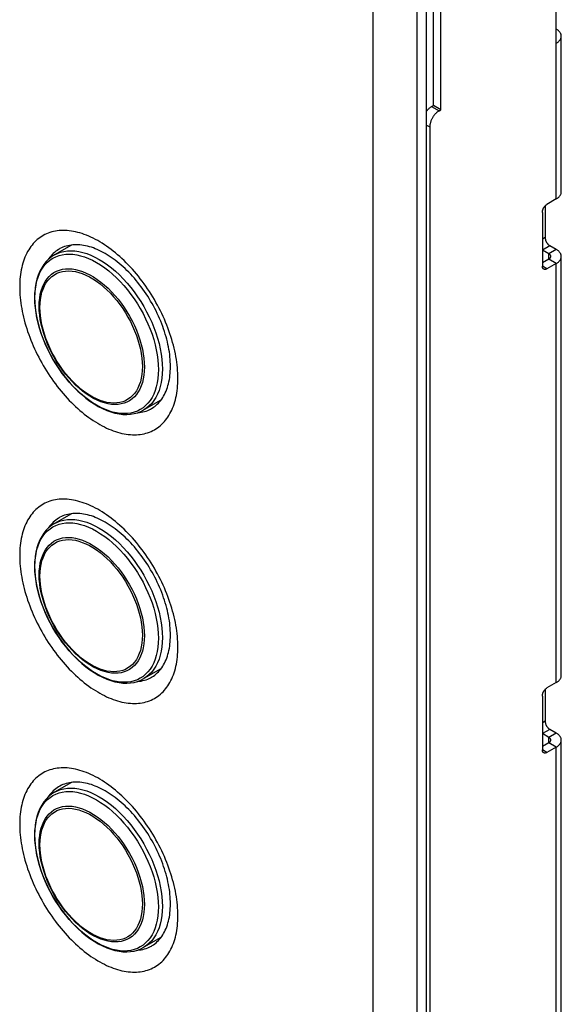
# Model space of a CAD drawing. Units: millimetres. Extents: x -43 to 54, y -241 to 241.
# Drawn here: x 13 to 54, y -80 to -6 of the extents above; entities that cross this region are included whole.
import ezdxf

# ---------------------------------------------------------------- set-up
doc = ezdxf.new("R2010")
doc.units = ezdxf.units.MM
doc.header["$LTSCALE"] = 16.335
doc.layers.get('0').update_dxf_attribs({"linetype": 'CONTINUOUS'})
for name, color, linetype in [('ASSI', 7, 'CONTINUOUS'), ('RACCORDO', 7, 'CONTINUOUS'), ('SUPERFICI', 7, 'CONTINUOUS')]:
    doc.layers.add(name, color=color, linetype=linetype)

msp = doc.modelspace()

# ---------------------------------------------------------------- linework, layer by layer
at = {"color": 7, "linetype": 'CONTINUOUS'}
for p, q in [((53.644, -7.281), (53.644, 4.966)), ((44.311, -12.017), (44.311, -0.26)), ((44.876, -12.344), (44.876, -0.097)), ((54.025, -18.589), (54.025, -6.75)), ((44.169, -12.099), (44.311, -12.017)), ((44.876, -12.344), (44.311, -12.017)), ((44.735, -12.425), (44.876, -12.344)), ((44.028, -13.65), (44.028, -93.256)), ((53.644, -19.12), (52.937, -19.528)), ((52.584, -20.14), (52.584, -24.223)), ((52.796, -19.644), (52.796, -22.059)), ((16.804, -22.618), (15.502, -23.37)), ((53.079, -23.284), (52.584, -22.998)), ((53.644, -22.957), (53.149, -22.671)), ((53.079, -23.692), (52.584, -23.978)), ((54.025, -55.33), (54.025, -23.488)), ((53.644, -24.019), (52.937, -24.427)), ((23.604, -34.396), (22.302, -35.148)), ((16.804, -43.03), (15.502, -43.782)), ((23.604, -54.808), (22.302, -55.56)), ((53.644, -55.861), (52.937, -56.269)), ((52.796, -56.385), (52.796, -58.8)), ((52.584, -56.882), (52.584, -60.964)), ((53.079, -60.025), (52.584, -59.739)), ((53.644, -59.698), (53.149, -59.412)), ((53.079, -60.433), (52.584, -60.719)), ((54.025, -92.071), (54.025, -60.229)), ((53.644, -60.76), (52.937, -61.168)), ((16.804, -63.442), (15.502, -64.194)), ((23.604, -75.22), (22.302, -75.971))]:
    msp.add_line(p, q, dxfattribs=at)
at = {"color": 250, "linetype": 'CONTINUOUS'}
for p, q in [((53.644, -19.12), (53.644, -7.281)), ((44.169, -12.099), (44.735, -12.425)), ((43.77, -13.501), (44.028, -13.65)), ((52.796, -22.059), (52.584, -22.181)), ((53.149, -22.671), (52.584, -22.998)), ((53.644, -22.957), (53.079, -23.284)), ((53.079, -23.692), (53.079, -23.284)), ((53.644, -24.019), (53.079, -23.692)), ((52.937, -24.427), (52.584, -24.223)), ((53.644, -55.861), (53.644, -24.019)), ((52.796, -58.8), (52.584, -58.923)), ((53.149, -59.412), (52.584, -59.739)), ((53.644, -59.698), (53.079, -60.025)), ((53.079, -60.433), (53.079, -60.025)), ((53.644, -60.76), (53.079, -60.433)), ((52.937, -61.168), (52.584, -60.964)), ((53.644, -92.602), (53.644, -60.76))]:
    msp.add_line(p, q, dxfattribs=at)
at = {"color": 7, "linetype": 'CONTINUOUS'}
for points in [[(54.025, -6.75), (54.025, -6.732), (54.022, -6.697), (54.016, -6.661), (54.007, -6.626), (53.995, -6.591), (53.981, -6.556), (53.963, -6.522), (53.943, -6.488), (53.92, -6.455), (53.894, -6.422), (53.866, -6.39), (53.835, -6.36), (53.802, -6.329), (53.766, -6.3), (53.728, -6.272), (53.687, -6.245), (53.644, -6.219)], [(53.644, -7.281), (53.687, -7.255), (53.728, -7.228), (53.766, -7.2), (53.802, -7.171), (53.835, -7.141), (53.866, -7.11), (53.894, -7.078), (53.92, -7.046), (53.943, -7.013), (53.963, -6.979), (53.981, -6.944), (53.995, -6.91), (54.007, -6.875), (54.016, -6.839), (54.022, -6.804), (54.025, -6.768), (54.025, -6.75)], [(43.77, -12.472), (43.784, -12.453), (43.816, -12.412), (43.848, -12.373), (43.882, -12.335), (43.916, -12.299), (43.951, -12.265), (43.986, -12.232), (44.022, -12.201), (44.059, -12.173), (44.095, -12.146), (44.132, -12.121), (44.169, -12.099)], [(44.735, -12.425), (44.698, -12.448), (44.661, -12.472), (44.624, -12.499), (44.588, -12.528), (44.552, -12.559), (44.516, -12.591), (44.481, -12.626), (44.447, -12.662), (44.414, -12.7), (44.381, -12.739), (44.35, -12.779), (44.319, -12.821), (44.29, -12.864), (44.262, -12.908), (44.235, -12.953), (44.209, -12.999), (44.185, -13.045), (44.163, -13.092), (44.142, -13.139), (44.122, -13.187), (44.105, -13.235), (44.089, -13.283), (44.075, -13.33), (44.062, -13.378), (44.052, -13.425), (44.043, -13.471), (44.036, -13.517), (44.032, -13.562), (44.029, -13.606), (44.028, -13.65)], [(53.644, -19.12), (53.687, -19.094), (53.728, -19.067), (53.766, -19.039), (53.802, -19.01), (53.835, -18.98), (53.866, -18.949), (53.894, -18.917), (53.92, -18.884), (53.943, -18.851), (53.963, -18.818), (53.981, -18.783), (53.995, -18.749), (54.007, -18.714), (54.016, -18.678), (54.022, -18.643), (54.025, -18.607), (54.025, -18.589)], [(52.584, -20.14), (52.584, -20.116), (52.586, -20.092), (52.589, -20.066), (52.593, -20.041), (52.599, -20.015), (52.605, -19.988), (52.613, -19.962), (52.621, -19.935), (52.631, -19.909), (52.642, -19.883), (52.654, -19.856), (52.666, -19.83), (52.68, -19.805), (52.695, -19.779), (52.71, -19.755), (52.726, -19.731), (52.743, -19.707), (52.76, -19.685), (52.779, -19.663), (52.797, -19.642), (52.816, -19.622), (52.836, -19.604), (52.856, -19.586), (52.876, -19.57), (52.896, -19.555), (52.917, -19.541), (52.937, -19.528)], [(24.891, -32.743), (24.889, -32.544), (24.881, -32.344), (24.869, -32.141), (24.852, -31.936), (24.831, -31.729), (24.805, -31.52), (24.773, -31.309), (24.738, -31.096), (24.697, -30.882), (24.652, -30.666), (24.602, -30.449), (24.548, -30.232), (24.489, -30.014), (24.425, -29.795), (24.357, -29.575), (24.285, -29.356), (24.208, -29.136), (24.128, -28.917), (24.043, -28.698), (23.953, -28.479), (23.86, -28.261), (23.763, -28.043), (23.662, -27.827), (23.557, -27.612), (23.448, -27.398), (23.336, -27.185), (23.22, -26.975), (23.1, -26.766), (22.977, -26.559), (22.851, -26.354), (22.722, -26.152), (22.59, -25.952), (22.454, -25.755), (22.316, -25.561), (22.175, -25.369), (22.031, -25.181), (21.885, -24.996), (21.737, -24.814), (21.586, -24.637), (21.433, -24.462), (21.278, -24.292), (21.121, -24.125), (20.962, -23.963), (20.802, -23.805), (20.64, -23.651), (20.477, -23.502), (20.312, -23.358), (20.146, -23.218), (19.979, -23.083), (19.812, -22.953), (19.643, -22.828), (19.474, -22.708), (19.305, -22.594), (19.135, -22.484), (18.965, -22.381), (18.795, -22.282), (18.625, -22.19), (18.455, -22.103), (18.285, -22.022), (18.116, -21.946), (17.948, -21.877), (17.78, -21.813), (17.613, -21.755), (17.448, -21.704), (17.283, -21.658), (17.12, -21.619), (16.958, -21.585), (16.797, -21.558), (16.638, -21.537), (16.482, -21.522), (16.326, -21.514), (16.173, -21.511), (16.023, -21.515), (15.874, -21.525), (15.728, -21.542), (15.584, -21.564), (15.443, -21.593), (15.305, -21.627), (15.17, -21.668), (15.038, -21.715), (14.908, -21.768), (14.782, -21.827), (14.659, -21.892), (14.54, -21.963), (14.424, -22.04), (14.312, -22.123), (14.203, -22.211), (14.098, -22.305), (13.997, -22.404), (13.899, -22.509), (13.806, -22.62), (13.717, -22.736), (13.632, -22.857), (13.551, -22.983), (13.474, -23.114), (13.402, -23.25), (13.334, -23.391), (13.271, -23.537), (13.212, -23.687), (13.158, -23.842), (13.108, -24.001), (13.062, -24.164), (13.022, -24.331), (12.986, -24.503), (12.955, -24.678), (12.929, -24.857), (12.907, -25.039), (12.89, -25.225), (12.878, -25.414), (12.871, -25.606), (12.869, -25.801)], [(52.796, -22.059), (52.796, -22.083), (52.798, -22.108), (52.801, -22.133), (52.805, -22.159), (52.811, -22.185), (52.817, -22.211), (52.825, -22.237), (52.833, -22.264), (52.843, -22.29), (52.854, -22.317), (52.866, -22.343), (52.879, -22.369), (52.892, -22.395), (52.907, -22.42), (52.922, -22.445), (52.938, -22.469), (52.955, -22.492), (52.973, -22.515), (52.991, -22.536), (53.009, -22.557), (53.028, -22.577), (53.048, -22.596), (53.068, -22.613), (53.088, -22.63), (53.108, -22.645), (53.129, -22.659), (53.149, -22.671)], [(54.025, -23.488), (54.025, -23.47), (54.022, -23.434), (54.016, -23.399), (54.007, -23.363), (53.995, -23.328), (53.981, -23.294), (53.963, -23.259), (53.943, -23.226), (53.92, -23.192), (53.894, -23.16), (53.866, -23.128), (53.835, -23.097), (53.802, -23.067), (53.766, -23.038), (53.728, -23.01), (53.687, -22.983), (53.644, -22.957)], [(53.225, -23.488), (53.225, -23.481), (53.224, -23.467), (53.222, -23.454), (53.218, -23.44), (53.214, -23.426), (53.208, -23.413), (53.201, -23.4), (53.194, -23.387), (53.185, -23.374), (53.175, -23.362), (53.164, -23.349), (53.152, -23.338), (53.139, -23.326), (53.125, -23.315), (53.111, -23.304), (53.095, -23.294), (53.079, -23.284)], [(53.079, -23.692), (53.095, -23.682), (53.111, -23.672), (53.125, -23.661), (53.139, -23.65), (53.152, -23.638), (53.164, -23.626), (53.175, -23.614), (53.185, -23.601), (53.194, -23.589), (53.201, -23.576), (53.208, -23.563), (53.214, -23.549), (53.218, -23.536), (53.222, -23.522), (53.224, -23.508), (53.225, -23.495), (53.225, -23.488)], [(53.644, -24.019), (53.687, -23.993), (53.728, -23.966), (53.766, -23.938), (53.802, -23.909), (53.835, -23.878), (53.866, -23.848), (53.894, -23.816), (53.92, -23.783), (53.943, -23.75), (53.963, -23.716), (53.981, -23.682), (53.995, -23.647), (54.007, -23.612), (54.016, -23.577), (54.022, -23.541), (54.025, -23.506), (54.025, -23.488)], [(52.687, -24.452), (52.68, -24.447), (52.666, -24.437), (52.654, -24.426), (52.642, -24.414), (52.631, -24.4), (52.621, -24.384), (52.613, -24.368), (52.605, -24.35), (52.599, -24.331), (52.593, -24.311), (52.589, -24.291), (52.586, -24.269), (52.584, -24.246), (52.584, -24.223)], [(52.937, -24.427), (52.917, -24.438), (52.896, -24.448), (52.876, -24.456), (52.856, -24.463), (52.836, -24.468), (52.816, -24.472), (52.797, -24.474), (52.779, -24.475), (52.76, -24.474), (52.743, -24.472), (52.726, -24.468), (52.71, -24.463), (52.695, -24.456), (52.687, -24.452)], [(12.869, -25.801), (12.871, -25.999), (12.878, -26.199), (12.89, -26.402), (12.907, -26.607), (12.929, -26.815), (12.955, -27.024), (12.986, -27.235), (13.022, -27.448), (13.062, -27.662), (13.108, -27.877), (13.158, -28.094), (13.212, -28.311), (13.271, -28.53), (13.334, -28.749), (13.402, -28.968), (13.474, -29.188), (13.551, -29.407), (13.632, -29.627), (13.717, -29.846), (13.806, -30.065), (13.899, -30.283), (13.997, -30.5), (14.098, -30.717), (14.203, -30.932), (14.312, -31.146), (14.424, -31.358), (14.54, -31.569), (14.659, -31.777), (14.782, -31.984), (14.908, -32.189), (15.038, -32.391), (15.17, -32.591), (15.305, -32.788), (15.443, -32.983), (15.584, -33.174), (15.728, -33.362), (15.874, -33.547), (16.023, -33.729), (16.173, -33.907), (16.326, -34.081), (16.482, -34.252), (16.638, -34.418), (16.797, -34.58), (16.958, -34.738), (17.12, -34.892), (17.283, -35.041), (17.448, -35.186), (17.613, -35.326), (17.78, -35.461), (17.948, -35.591), (18.116, -35.716), (18.285, -35.835), (18.455, -35.95), (18.625, -36.059), (18.795, -36.163), (18.965, -36.261), (19.135, -36.354), (19.305, -36.441), (19.474, -36.522), (19.643, -36.597), (19.812, -36.667), (19.979, -36.73), (20.146, -36.788), (20.312, -36.84), (20.477, -36.885), (20.64, -36.925), (20.802, -36.958), (20.962, -36.985), (21.121, -37.006), (21.278, -37.021), (21.433, -37.03), (21.586, -37.032), (21.737, -37.028), (21.885, -37.018), (22.031, -37.002), (22.175, -36.979), (22.316, -36.951), (22.454, -36.916), (22.59, -36.875), (22.722, -36.828), (22.851, -36.775), (22.977, -36.716), (23.1, -36.651), (23.22, -36.58), (23.336, -36.503), (23.448, -36.421), (23.557, -36.333), (23.662, -36.239), (23.763, -36.139), (23.86, -36.034), (23.953, -35.924), (24.043, -35.808), (24.128, -35.687), (24.208, -35.561), (24.285, -35.429), (24.357, -35.293), (24.425, -35.153), (24.489, -35.007), (24.548, -34.857), (24.602, -34.702), (24.652, -34.543), (24.697, -34.38), (24.738, -34.212), (24.773, -34.041), (24.805, -33.866), (24.831, -33.687), (24.852, -33.504), (24.869, -33.319), (24.881, -33.13), (24.889, -32.938), (24.891, -32.743)], [(24.891, -53.154), (24.889, -52.956), (24.881, -52.756), (24.869, -52.553), (24.852, -52.348), (24.831, -52.141), (24.805, -51.931), (24.773, -51.72), (24.738, -51.507), (24.697, -51.293), (24.652, -51.078), (24.602, -50.861), (24.548, -50.644), (24.489, -50.425), (24.425, -50.206), (24.357, -49.987), (24.285, -49.768), (24.208, -49.548), (24.128, -49.328), (24.043, -49.109), (23.953, -48.89), (23.86, -48.672), (23.763, -48.455), (23.662, -48.239), (23.557, -48.023), (23.448, -47.81), (23.336, -47.597), (23.22, -47.387), (23.1, -47.178), (22.977, -46.971), (22.851, -46.766), (22.722, -46.564), (22.59, -46.364), (22.454, -46.167), (22.316, -45.973), (22.175, -45.781), (22.031, -45.593), (21.885, -45.408), (21.737, -45.226), (21.586, -45.048), (21.433, -44.874), (21.278, -44.704), (21.121, -44.537), (20.962, -44.375), (20.802, -44.217), (20.64, -44.063), (20.477, -43.914), (20.312, -43.769), (20.146, -43.63), (19.979, -43.495), (19.812, -43.365), (19.643, -43.24), (19.474, -43.12), (19.305, -43.005), (19.135, -42.896), (18.965, -42.792), (18.795, -42.694), (18.625, -42.601), (18.455, -42.515), (18.285, -42.433), (18.116, -42.358), (17.948, -42.288), (17.78, -42.225), (17.613, -42.167), (17.448, -42.116), (17.283, -42.07), (17.12, -42.03), (16.958, -41.997), (16.797, -41.97), (16.638, -41.949), (16.482, -41.934), (16.326, -41.926), (16.173, -41.923), (16.023, -41.927), (15.874, -41.937), (15.728, -41.953), (15.584, -41.976), (15.443, -42.004), (15.305, -42.039), (15.17, -42.08), (15.038, -42.127), (14.908, -42.18), (14.782, -42.239), (14.659, -42.304), (14.54, -42.375), (14.424, -42.452), (14.312, -42.534), (14.203, -42.623), (14.098, -42.717), (13.997, -42.816), (13.899, -42.921), (13.806, -43.032), (13.717, -43.147), (13.632, -43.268), (13.551, -43.394), (13.474, -43.526), (13.402, -43.662), (13.334, -43.803), (13.271, -43.948), (13.212, -44.099), (13.158, -44.253), (13.108, -44.412), (13.062, -44.576), (13.022, -44.743), (12.986, -44.914), (12.955, -45.09), (12.929, -45.268), (12.907, -45.451), (12.89, -45.637), (12.878, -45.825), (12.871, -46.017), (12.869, -46.213)], [(12.869, -46.213), (12.871, -46.411), (12.878, -46.611), (12.89, -46.814), (12.907, -47.019), (12.929, -47.226), (12.955, -47.436), (12.986, -47.647), (13.022, -47.86), (13.062, -48.074), (13.108, -48.289), (13.158, -48.506), (13.212, -48.723), (13.271, -48.941), (13.334, -49.161), (13.402, -49.38), (13.474, -49.599), (13.551, -49.819), (13.632, -50.038), (13.717, -50.258), (13.806, -50.477), (13.899, -50.695), (13.997, -50.912), (14.098, -51.128), (14.203, -51.344), (14.312, -51.557), (14.424, -51.77), (14.54, -51.98), (14.659, -52.189), (14.782, -52.396), (14.908, -52.601), (15.038, -52.803), (15.17, -53.003), (15.305, -53.2), (15.443, -53.394), (15.584, -53.586), (15.728, -53.774), (15.874, -53.959), (16.023, -54.141), (16.173, -54.319), (16.326, -54.493), (16.482, -54.663), (16.638, -54.83), (16.797, -54.992), (16.958, -55.15), (17.12, -55.304), (17.283, -55.453), (17.448, -55.598), (17.613, -55.737), (17.78, -55.872), (17.948, -56.002), (18.116, -56.127), (18.285, -56.247), (18.455, -56.362), (18.625, -56.471), (18.795, -56.575), (18.965, -56.673), (19.135, -56.765), (19.305, -56.852), (19.474, -56.934), (19.643, -57.009), (19.812, -57.079), (19.979, -57.142), (20.146, -57.2), (20.312, -57.251), (20.477, -57.297), (20.64, -57.337), (20.802, -57.37), (20.962, -57.397), (21.121, -57.418), (21.278, -57.433), (21.433, -57.441), (21.586, -57.444), (21.737, -57.44), (21.885, -57.43), (22.031, -57.414), (22.175, -57.391), (22.316, -57.363), (22.454, -57.328), (22.59, -57.287), (22.722, -57.24), (22.851, -57.187), (22.977, -57.128), (23.1, -57.063), (23.22, -56.992), (23.336, -56.915), (23.448, -56.833), (23.557, -56.744), (23.662, -56.65), (23.763, -56.551), (23.86, -56.446), (23.953, -56.335), (24.043, -56.22), (24.128, -56.099), (24.208, -55.972), (24.285, -55.841), (24.357, -55.705), (24.425, -55.564), (24.489, -55.419), (24.548, -55.268), (24.602, -55.114), (24.652, -54.955), (24.697, -54.791), (24.738, -54.624), (24.773, -54.452), (24.805, -54.277), (24.831, -54.099), (24.852, -53.916), (24.869, -53.73), (24.881, -53.542), (24.889, -53.35), (24.891, -53.154)], [(53.644, -55.861), (53.687, -55.835), (53.728, -55.808), (53.766, -55.78), (53.802, -55.751), (53.835, -55.721), (53.866, -55.69), (53.894, -55.658), (53.92, -55.626), (53.943, -55.592), (53.963, -55.559), (53.981, -55.524), (53.995, -55.49), (54.007, -55.455), (54.016, -55.419), (54.022, -55.384), (54.025, -55.348), (54.025, -55.33)], [(52.584, -56.882), (52.584, -56.857), (52.586, -56.833), (52.589, -56.808), (52.593, -56.782), (52.599, -56.756), (52.605, -56.73), (52.613, -56.703), (52.621, -56.677), (52.631, -56.65), (52.642, -56.624), (52.654, -56.597), (52.666, -56.571), (52.68, -56.546), (52.695, -56.521), (52.71, -56.496), (52.726, -56.472), (52.743, -56.449), (52.76, -56.426), (52.779, -56.404), (52.797, -56.383), (52.816, -56.364), (52.836, -56.345), (52.856, -56.327), (52.876, -56.311), (52.896, -56.296), (52.917, -56.282), (52.937, -56.269)], [(52.796, -58.8), (52.796, -58.824), (52.798, -58.849), (52.801, -58.874), (52.805, -58.9), (52.811, -58.926), (52.817, -58.952), (52.825, -58.978), (52.833, -59.005), (52.843, -59.032), (52.854, -59.058), (52.866, -59.084), (52.879, -59.11), (52.892, -59.136), (52.907, -59.161), (52.922, -59.186), (52.938, -59.21), (52.955, -59.233), (52.973, -59.256), (52.991, -59.277), (53.009, -59.298), (53.028, -59.318), (53.048, -59.337), (53.068, -59.354), (53.088, -59.371), (53.108, -59.386), (53.129, -59.4), (53.149, -59.412)], [(54.025, -60.229), (54.025, -60.211), (54.022, -60.175), (54.016, -60.14), (54.007, -60.105), (53.995, -60.069), (53.981, -60.035), (53.963, -60), (53.943, -59.967), (53.92, -59.934), (53.894, -59.901), (53.866, -59.869), (53.835, -59.838), (53.802, -59.808), (53.766, -59.779), (53.728, -59.751), (53.687, -59.724), (53.644, -59.698)], [(53.225, -60.229), (53.225, -60.222), (53.224, -60.208), (53.222, -60.195), (53.218, -60.181), (53.214, -60.168), (53.208, -60.154), (53.201, -60.141), (53.194, -60.128), (53.185, -60.115), (53.175, -60.103), (53.164, -60.091), (53.152, -60.079), (53.139, -60.067), (53.125, -60.056), (53.111, -60.045), (53.095, -60.035), (53.079, -60.025)], [(53.079, -60.433), (53.095, -60.423), (53.111, -60.413), (53.125, -60.402), (53.139, -60.391), (53.152, -60.379), (53.164, -60.367), (53.175, -60.355), (53.185, -60.343), (53.194, -60.33), (53.201, -60.317), (53.208, -60.304), (53.214, -60.29), (53.218, -60.277), (53.222, -60.263), (53.224, -60.25), (53.225, -60.236), (53.225, -60.229)], [(53.644, -60.76), (53.687, -60.734), (53.728, -60.707), (53.766, -60.679), (53.802, -60.65), (53.835, -60.62), (53.866, -60.589), (53.894, -60.557), (53.92, -60.524), (53.943, -60.491), (53.963, -60.458), (53.981, -60.423), (53.995, -60.389), (54.007, -60.354), (54.016, -60.318), (54.022, -60.283), (54.025, -60.247), (54.025, -60.229)], [(52.687, -61.193), (52.68, -61.188), (52.666, -61.179), (52.654, -61.167), (52.642, -61.155), (52.631, -61.141), (52.621, -61.125), (52.613, -61.109), (52.605, -61.091), (52.599, -61.072), (52.593, -61.053), (52.589, -61.032), (52.586, -61.01), (52.584, -60.987), (52.584, -60.964)], [(52.937, -61.168), (52.917, -61.179), (52.896, -61.189), (52.876, -61.197), (52.856, -61.204), (52.836, -61.209), (52.816, -61.213), (52.797, -61.215), (52.779, -61.216), (52.76, -61.215), (52.743, -61.213), (52.726, -61.209), (52.71, -61.204), (52.695, -61.197), (52.687, -61.193)], [(24.891, -73.566), (24.889, -73.368), (24.881, -73.168), (24.869, -72.965), (24.852, -72.76), (24.831, -72.552), (24.805, -72.343), (24.773, -72.132), (24.738, -71.919), (24.697, -71.705), (24.652, -71.49), (24.602, -71.273), (24.548, -71.055), (24.489, -70.837), (24.425, -70.618), (24.357, -70.399), (24.285, -70.179), (24.208, -69.96), (24.128, -69.74), (24.043, -69.521), (23.953, -69.302), (23.86, -69.084), (23.763, -68.867), (23.662, -68.65), (23.557, -68.435), (23.448, -68.221), (23.336, -68.009), (23.22, -67.798), (23.1, -67.59), (22.977, -67.383), (22.851, -67.178), (22.722, -66.976), (22.59, -66.776), (22.454, -66.579), (22.316, -66.384), (22.175, -66.193), (22.031, -66.005), (21.885, -65.82), (21.737, -65.638), (21.586, -65.46), (21.433, -65.286), (21.278, -65.115), (21.121, -64.949), (20.962, -64.787), (20.802, -64.629), (20.64, -64.475), (20.477, -64.326), (20.312, -64.181), (20.146, -64.041), (19.979, -63.906), (19.812, -63.776), (19.643, -63.651), (19.474, -63.532), (19.305, -63.417), (19.135, -63.308), (18.965, -63.204), (18.795, -63.106), (18.625, -63.013), (18.455, -62.926), (18.285, -62.845), (18.116, -62.77), (17.948, -62.7), (17.78, -62.636), (17.613, -62.579), (17.448, -62.527), (17.283, -62.482), (17.12, -62.442), (16.958, -62.409), (16.797, -62.382), (16.638, -62.361), (16.482, -62.346), (16.326, -62.337), (16.173, -62.335), (16.023, -62.339), (15.874, -62.349), (15.728, -62.365), (15.584, -62.388), (15.443, -62.416), (15.305, -62.451), (15.17, -62.492), (15.038, -62.539), (14.908, -62.592), (14.782, -62.651), (14.659, -62.716), (14.54, -62.787), (14.424, -62.864), (14.312, -62.946), (14.203, -63.034), (14.098, -63.128), (13.997, -63.228), (13.899, -63.333), (13.806, -63.443), (13.717, -63.559), (13.632, -63.68), (13.551, -63.806), (13.474, -63.937), (13.402, -64.074), (13.334, -64.214), (13.271, -64.36), (13.212, -64.51), (13.158, -64.665), (13.108, -64.824), (13.062, -64.987), (13.022, -65.155), (12.986, -65.326), (12.955, -65.501), (12.929, -65.68), (12.907, -65.863), (12.89, -66.048), (12.878, -66.237), (12.871, -66.429), (12.869, -66.624)], [(12.869, -66.624), (12.871, -66.823), (12.878, -67.023), (12.89, -67.226), (12.907, -67.431), (12.929, -67.638), (12.955, -67.847), (12.986, -68.058), (13.022, -68.271), (13.062, -68.485), (13.108, -68.701), (13.158, -68.918), (13.212, -69.135), (13.271, -69.353), (13.334, -69.572), (13.402, -69.792), (13.474, -70.011), (13.551, -70.231), (13.632, -70.45), (13.717, -70.669), (13.806, -70.888), (13.899, -71.106), (13.997, -71.324), (14.098, -71.54), (14.203, -71.755), (14.312, -71.969), (14.424, -72.182), (14.54, -72.392), (14.659, -72.601), (14.782, -72.808), (14.908, -73.013), (15.038, -73.215), (15.17, -73.415), (15.305, -73.612), (15.443, -73.806), (15.584, -73.998), (15.728, -74.186), (15.874, -74.371), (16.023, -74.552), (16.173, -74.73), (16.326, -74.905), (16.482, -75.075), (16.638, -75.242), (16.797, -75.404), (16.958, -75.562), (17.12, -75.716), (17.283, -75.865), (17.448, -76.009), (17.613, -76.149), (17.78, -76.284), (17.948, -76.414), (18.116, -76.539), (18.285, -76.659), (18.455, -76.773), (18.625, -76.883), (18.795, -76.986), (18.965, -77.085), (19.135, -77.177), (19.305, -77.264), (19.474, -77.345), (19.643, -77.421), (19.812, -77.49), (19.979, -77.554), (20.146, -77.612), (20.312, -77.663), (20.477, -77.709), (20.64, -77.748), (20.802, -77.782), (20.962, -77.809), (21.121, -77.83), (21.278, -77.845), (21.433, -77.853), (21.586, -77.856), (21.737, -77.852), (21.885, -77.842), (22.031, -77.825), (22.175, -77.803), (22.316, -77.774), (22.454, -77.74), (22.59, -77.699), (22.722, -77.652), (22.851, -77.599), (22.977, -77.54), (23.1, -77.475), (23.22, -77.404), (23.336, -77.327), (23.448, -77.244), (23.557, -77.156), (23.662, -77.062), (23.763, -76.963), (23.86, -76.858), (23.953, -76.747), (24.043, -76.631), (24.128, -76.51), (24.208, -76.384), (24.285, -76.253), (24.357, -76.117), (24.425, -75.976), (24.489, -75.83), (24.548, -75.68), (24.602, -75.525), (24.652, -75.366), (24.697, -75.203), (24.738, -75.036), (24.773, -74.864), (24.805, -74.689), (24.831, -74.51), (24.852, -74.328), (24.869, -74.142), (24.881, -73.953), (24.889, -73.761), (24.891, -73.566)]]:
    msp.add_lwpolyline(points, dxfattribs=at)
at = {"layer": 'ASSI', "color": 7, "linetype": 'CONTINUOUS'}
for p, q in [((43.063, -237.35), (43.063, 188.031)), ((43.77, -236.942), (43.77, 188.439)), ((39.717, -236.681), (39.717, 186.326))]:
    msp.add_line(p, q, dxfattribs=at)
at = {"layer": 'RACCORDO', "color": 250, "linetype": 'CONTINUOUS'}
for p, q in [((18.165, -25.04), (18.437, -25.197)), ((18.437, -25.197), (18.707, -25.375)), ((22.189, -30.526), (22.257, -30.877)), ((22.257, -30.877), (22.305, -31.223)), ((18.165, -45.452), (18.437, -45.609)), ((18.437, -45.609), (18.707, -45.787)), ((22.189, -50.938), (22.257, -51.289)), ((22.257, -51.289), (22.305, -51.634)), ((18.165, -65.864), (18.437, -66.02)), ((18.437, -66.02), (18.707, -66.199)), ((22.189, -71.349), (22.257, -71.701)), ((22.257, -71.701), (22.305, -72.046))]:
    msp.add_line(p, q, dxfattribs=at)
for points in [[(15.502, -23.37), (15.731, -23.254), (15.975, -23.164), (16.23, -23.1), (16.498, -23.063), (16.775, -23.052), (17.062, -23.067), (17.356, -23.109), (17.657, -23.178), (17.964, -23.272), (18.274, -23.392), (18.587, -23.537), (18.902, -23.707), (19.216, -23.9), (19.529, -24.117), (19.84, -24.355), (20.146, -24.615), (20.447, -24.894), (20.742, -25.192), (21.028, -25.507), (21.306, -25.839), (21.573, -26.185), (21.829, -26.544), (22.072, -26.915), (22.302, -27.296), (22.517, -27.686), (22.716, -28.082), (22.9, -28.483), (23.066, -28.887), (23.214, -29.293), (23.344, -29.699), (23.455, -30.103), (23.546, -30.504), (23.618, -30.899), (23.669, -31.287), (23.7, -31.666), (23.71, -32.035)], [(14.019, -26.657), (14.029, -26.308), (14.059, -25.972), (14.109, -25.651), (14.179, -25.346), (14.268, -25.058), (14.376, -24.788), (14.503, -24.538), (14.648, -24.309), (14.81, -24.102), (14.989, -23.917), (15.184, -23.755), (15.394, -23.617), (15.618, -23.504), (15.856, -23.416), (16.106, -23.354), (16.367, -23.317), (16.637, -23.306), (16.917, -23.322), (17.205, -23.363), (17.499, -23.429), (17.798, -23.522), (18.101, -23.639), (18.407, -23.781), (18.714, -23.946), (19.021, -24.135), (19.327, -24.347), (19.63, -24.579), (19.929, -24.833)], [(14.35, -27.272), (14.359, -26.955), (14.389, -26.652), (14.437, -26.362), (14.504, -26.089), (14.591, -25.832), (14.695, -25.594), (14.818, -25.375), (14.957, -25.176), (15.113, -24.999), (15.285, -24.845), (15.471, -24.713), (15.672, -24.605), (15.886, -24.522), (16.112, -24.463)], [(14.412, -27.361), (14.422, -27.053), (14.45, -26.758), (14.497, -26.476), (14.563, -26.21), (14.647, -25.96), (14.748, -25.728), (14.867, -25.515), (15.003, -25.322), (15.155, -25.15), (15.322, -25), (15.503, -24.872), (15.699, -24.767), (15.907, -24.685), (16.126, -24.628), (16.356, -24.595), (16.596, -24.586), (16.844, -24.602), (17.099, -24.642), (17.36, -24.706), (17.626, -24.794), (17.894, -24.906), (18.165, -25.04)], [(16.112, -24.463), (16.348, -24.428), (16.595, -24.419), (16.849, -24.436), (17.112, -24.477), (17.38, -24.543), (17.653, -24.633), (17.929, -24.748), (18.207, -24.886), (18.486, -25.047), (18.765, -25.231), (19.041, -25.435)], [(18.707, -25.375), (18.976, -25.574), (19.242, -25.792), (19.503, -26.029), (19.758, -26.284), (20.006, -26.554), (20.245, -26.84), (20.475, -27.139), (20.695, -27.45), (20.903, -27.772), (21.098, -28.102), (21.28, -28.44), (21.447, -28.783), (21.599, -29.131), (21.734, -29.48), (21.853, -29.831), (21.955, -30.18), (22.039, -30.527), (22.105, -30.869)], [(19.929, -24.833), (20.223, -25.105), (20.511, -25.396), (20.791, -25.704), (21.062, -26.028), (21.322, -26.366), (21.572, -26.717), (21.81, -27.079), (22.034, -27.451), (22.244, -27.831), (22.439, -28.218), (22.618, -28.61), (22.78, -29.005), (22.925, -29.401), (23.052, -29.797), (23.16, -30.192), (23.249, -30.583), (23.319, -30.969), (23.369, -31.347), (23.399, -31.718), (23.409, -32.078)], [(19.041, -25.435), (19.314, -25.66), (19.582, -25.903), (19.844, -26.165), (20.099, -26.443), (20.345, -26.736), (20.582, -27.044), (20.808, -27.363), (21.021, -27.694), (21.222, -28.034), (21.409, -28.381), (21.581, -28.734), (21.737, -29.091), (21.876, -29.45), (21.998, -29.811), (22.103, -30.17), (22.189, -30.526)], [(23.409, -32.078), (23.399, -32.427), (23.369, -32.763), (23.319, -33.084), (23.249, -33.389), (23.16, -33.677), (23.052, -33.946), (22.925, -34.196), (22.78, -34.426), (22.618, -34.633), (22.439, -34.818), (22.244, -34.98), (22.034, -35.118), (21.81, -35.231), (21.572, -35.319), (21.322, -35.381), (21.062, -35.418), (20.791, -35.428), (20.511, -35.413), (20.223, -35.372), (19.929, -35.305), (19.63, -35.213), (19.327, -35.096), (19.021, -34.954), (18.714, -34.789), (18.407, -34.6), (18.101, -34.388), (17.798, -34.156), (17.499, -33.902), (17.205, -33.629), (16.917, -33.338), (16.637, -33.03), (16.367, -32.707), (16.106, -32.369), (15.856, -32.018), (15.618, -31.656), (15.394, -31.284), (15.184, -30.904), (14.989, -30.517), (14.81, -30.125), (14.648, -29.73), (14.503, -29.334), (14.376, -28.937), (14.268, -28.543), (14.179, -28.152), (14.109, -27.766), (14.059, -27.387), (14.029, -27.017), (14.019, -26.657)], [(22.344, -31.887), (22.334, -32.204), (22.305, -32.507), (22.257, -32.796), (22.189, -33.07), (22.103, -33.327), (21.998, -33.565), (21.876, -33.784), (21.737, -33.982), (21.581, -34.159), (21.409, -34.314), (21.222, -34.446), (21.021, -34.554), (20.808, -34.637), (20.582, -34.696), (20.345, -34.73), (20.099, -34.739), (19.844, -34.723), (19.582, -34.682), (19.314, -34.616), (19.041, -34.525), (18.765, -34.411), (18.486, -34.273), (18.207, -34.111), (17.929, -33.928), (17.653, -33.724), (17.38, -33.499), (17.112, -33.256), (16.849, -32.994), (16.595, -32.716), (16.348, -32.423), (16.112, -32.115), (15.886, -31.795), (15.672, -31.465), (15.471, -31.125), (15.285, -30.778), (15.113, -30.425), (14.957, -30.068), (14.818, -29.708), (14.695, -29.348), (14.591, -28.989), (14.504, -28.633), (14.437, -28.282), (14.389, -27.936), (14.359, -27.599), (14.35, -27.272)], [(22.19, -31.851), (22.18, -32.159), (22.152, -32.454), (22.105, -32.736), (22.039, -33.002), (21.955, -33.252), (21.853, -33.484), (21.734, -33.697), (21.599, -33.89), (21.447, -34.062), (21.28, -34.212), (21.098, -34.34), (20.903, -34.445), (20.695, -34.527), (20.475, -34.584), (20.245, -34.617), (20.006, -34.626), (19.758, -34.61), (19.503, -34.57), (19.242, -34.506), (18.976, -34.418), (18.707, -34.306), (18.437, -34.172), (18.165, -34.015), (17.894, -33.837), (17.626, -33.638), (17.36, -33.42), (17.099, -33.183), (16.844, -32.928), (16.596, -32.657), (16.356, -32.372), (16.126, -32.073), (15.907, -31.762), (15.699, -31.44), (15.503, -31.11), (15.322, -30.772), (15.155, -30.429), (15.003, -30.081), (14.867, -29.731), (14.748, -29.381), (14.647, -29.032), (14.563, -28.685), (14.497, -28.343), (14.45, -28.007), (14.422, -27.679), (14.412, -27.361)], [(22.105, -30.869), (22.152, -31.205), (22.18, -31.533), (22.19, -31.851)], [(22.305, -31.223), (22.334, -31.56), (22.344, -31.887)], [(23.71, -32.035), (23.7, -32.392), (23.669, -32.736), (23.618, -33.065), (23.546, -33.378), (23.455, -33.673), (23.344, -33.949), (23.214, -34.205), (23.066, -34.439), (22.9, -34.652), (22.716, -34.841), (22.517, -35.007), (22.302, -35.148)], [(14.019, -47.068), (14.029, -46.72), (14.059, -46.384), (14.109, -46.063), (14.179, -45.758), (14.268, -45.47), (14.376, -45.2), (14.503, -44.95), (14.648, -44.721), (14.81, -44.513), (14.989, -44.328), (15.184, -44.167), (15.394, -44.029), (15.618, -43.916), (15.856, -43.828), (16.106, -43.766), (16.367, -43.729), (16.637, -43.718), (16.917, -43.733), (17.205, -43.774), (17.499, -43.841), (17.798, -43.933), (18.101, -44.051), (18.407, -44.192), (18.714, -44.358), (19.021, -44.547), (19.327, -44.758), (19.63, -44.991), (19.929, -45.244)], [(15.502, -43.782), (15.731, -43.666), (15.975, -43.576), (16.23, -43.512), (16.498, -43.474), (16.775, -43.463), (17.062, -43.479), (17.356, -43.521), (17.657, -43.589), (17.964, -43.684), (18.274, -43.804), (18.587, -43.949), (18.902, -44.119), (19.216, -44.312), (19.529, -44.529), (19.84, -44.767), (20.146, -45.027), (20.447, -45.306), (20.742, -45.604), (21.028, -45.919), (21.306, -46.251), (21.573, -46.597), (21.829, -46.956), (22.072, -47.327), (22.302, -47.708), (22.517, -48.097), (22.716, -48.493), (22.9, -48.895), (23.066, -49.299), (23.214, -49.705), (23.344, -50.111), (23.455, -50.515), (23.546, -50.915), (23.618, -51.311), (23.669, -51.699), (23.7, -52.078), (23.71, -52.447)], [(14.35, -47.683), (14.359, -47.367), (14.389, -47.063), (14.437, -46.774), (14.504, -46.501), (14.591, -46.244), (14.695, -46.006), (14.818, -45.787), (14.957, -45.588), (15.113, -45.411), (15.285, -45.257), (15.471, -45.125), (15.672, -45.017), (15.886, -44.933), (16.112, -44.874)], [(16.112, -44.874), (16.348, -44.84), (16.595, -44.831), (16.849, -44.847), (17.112, -44.889), (17.38, -44.955), (17.653, -45.045), (17.929, -45.16), (18.207, -45.298), (18.486, -45.459), (18.765, -45.642), (19.041, -45.847)], [(14.412, -47.772), (14.422, -47.465), (14.45, -47.169), (14.497, -46.888), (14.563, -46.622), (14.647, -46.372), (14.748, -46.14), (14.867, -45.927), (15.003, -45.734), (15.155, -45.562), (15.322, -45.411), (15.503, -45.283), (15.699, -45.178), (15.907, -45.097), (16.126, -45.04), (16.356, -45.006), (16.596, -44.998), (16.844, -45.013), (17.099, -45.053), (17.36, -45.118), (17.626, -45.206), (17.894, -45.317), (18.165, -45.452)], [(19.929, -45.244), (20.223, -45.517), (20.511, -45.808), (20.791, -46.116), (21.062, -46.44), (21.322, -46.778), (21.572, -47.129), (21.81, -47.491), (22.034, -47.863), (22.244, -48.243), (22.439, -48.63), (22.618, -49.021), (22.78, -49.416), (22.925, -49.813), (23.052, -50.209), (23.16, -50.604), (23.249, -50.995), (23.319, -51.38), (23.369, -51.759), (23.399, -52.13), (23.409, -52.49)], [(18.707, -45.787), (18.976, -45.986), (19.242, -46.204), (19.503, -46.441), (19.758, -46.696), (20.006, -46.966), (20.245, -47.252), (20.475, -47.551), (20.695, -47.862), (20.903, -48.183), (21.098, -48.514), (21.28, -48.852), (21.447, -49.195), (21.599, -49.542), (21.734, -49.892), (21.853, -50.243), (21.955, -50.592), (22.039, -50.938), (22.105, -51.281)], [(19.041, -45.847), (19.314, -46.071), (19.582, -46.315), (19.844, -46.576), (20.099, -46.855), (20.345, -47.148), (20.582, -47.455), (20.808, -47.775), (21.021, -48.106), (21.222, -48.445), (21.409, -48.792), (21.581, -49.146), (21.737, -49.503), (21.876, -49.862), (21.998, -50.222), (22.103, -50.581), (22.189, -50.938)], [(23.409, -52.49), (23.399, -52.839), (23.369, -53.174), (23.319, -53.495), (23.249, -53.801), (23.16, -54.089), (23.052, -54.358), (22.925, -54.608), (22.78, -54.837), (22.618, -55.045), (22.439, -55.23), (22.244, -55.392), (22.034, -55.529), (21.81, -55.642), (21.572, -55.73), (21.322, -55.793), (21.062, -55.829), (20.791, -55.84), (20.511, -55.825), (20.223, -55.784), (19.929, -55.717), (19.63, -55.625), (19.327, -55.508), (19.021, -55.366), (18.714, -55.2), (18.407, -55.011), (18.101, -54.8), (17.798, -54.567), (17.499, -54.314), (17.205, -54.041), (16.917, -53.75), (16.637, -53.442), (16.367, -53.119), (16.106, -52.781), (15.856, -52.43), (15.618, -52.068), (15.394, -51.696), (15.184, -51.315), (14.989, -50.929), (14.81, -50.537), (14.648, -50.142), (14.503, -49.746), (14.376, -49.349), (14.268, -48.955), (14.179, -48.564), (14.109, -48.178), (14.059, -47.799), (14.029, -47.429), (14.019, -47.068)], [(22.344, -52.299), (22.334, -52.615), (22.305, -52.919), (22.257, -53.208), (22.189, -53.482), (22.103, -53.738), (21.998, -53.977), (21.876, -54.196), (21.737, -54.394), (21.581, -54.571), (21.409, -54.726), (21.222, -54.857), (21.021, -54.965), (20.808, -55.049), (20.582, -55.108), (20.345, -55.142), (20.099, -55.151), (19.844, -55.135), (19.582, -55.094), (19.314, -55.028), (19.041, -54.937), (18.765, -54.823), (18.486, -54.684), (18.207, -54.523), (17.929, -54.34), (17.653, -54.136), (17.38, -53.911), (17.112, -53.667), (16.849, -53.406), (16.595, -53.128), (16.348, -52.834), (16.112, -52.527), (15.886, -52.207), (15.672, -51.877), (15.471, -51.537), (15.285, -51.19), (15.113, -50.837), (14.957, -50.48), (14.818, -50.12), (14.695, -49.76), (14.591, -49.401), (14.504, -49.045), (14.437, -48.693), (14.389, -48.348), (14.359, -48.011), (14.35, -47.683)], [(22.19, -52.263), (22.18, -52.571), (22.152, -52.866), (22.105, -53.148), (22.039, -53.414), (21.955, -53.663), (21.853, -53.895), (21.734, -54.108), (21.599, -54.301), (21.447, -54.474), (21.28, -54.624), (21.098, -54.752), (20.903, -54.857), (20.695, -54.938), (20.475, -54.996), (20.245, -55.029), (20.006, -55.038), (19.758, -55.022), (19.503, -54.982), (19.242, -54.918), (18.976, -54.83), (18.707, -54.718), (18.437, -54.584), (18.165, -54.427), (17.894, -54.249), (17.626, -54.05), (17.36, -53.831), (17.099, -53.594), (16.844, -53.34), (16.596, -53.069), (16.356, -52.784), (16.126, -52.485), (15.907, -52.174), (15.699, -51.852), (15.503, -51.522), (15.322, -51.184), (15.155, -50.84), (15.003, -50.493), (14.867, -50.143), (14.748, -49.793), (14.647, -49.443), (14.563, -49.097), (14.497, -48.755), (14.45, -48.419), (14.422, -48.091), (14.412, -47.772)], [(22.105, -51.281), (22.152, -51.616), (22.18, -51.944), (22.19, -52.263)], [(22.305, -51.634), (22.334, -51.972), (22.344, -52.299)], [(23.71, -52.447), (23.7, -52.804), (23.669, -53.148), (23.618, -53.477), (23.546, -53.789), (23.455, -54.084), (23.344, -54.36), (23.214, -54.616), (23.066, -54.851), (22.9, -55.064), (22.716, -55.253), (22.517, -55.419), (22.302, -55.56)], [(14.019, -67.48), (14.029, -67.131), (14.059, -66.796), (14.109, -66.475), (14.179, -66.169), (14.268, -65.881), (14.376, -65.612), (14.503, -65.362), (14.648, -65.133), (14.81, -64.925), (14.989, -64.74), (15.184, -64.578), (15.394, -64.441), (15.618, -64.328), (15.856, -64.24), (16.106, -64.177), (16.367, -64.141), (16.637, -64.13), (16.917, -64.145), (17.205, -64.186), (17.499, -64.253), (17.798, -64.345), (18.101, -64.462), (18.407, -64.604), (18.714, -64.77), (19.021, -64.959), (19.327, -65.17), (19.63, -65.403), (19.929, -65.656)], [(15.502, -64.194), (15.731, -64.078), (15.975, -63.988), (16.23, -63.924), (16.498, -63.886), (16.775, -63.875), (17.062, -63.891), (17.356, -63.933), (17.657, -64.001), (17.964, -64.096), (18.274, -64.216), (18.587, -64.361), (18.902, -64.531), (19.216, -64.724), (19.529, -64.94), (19.84, -65.179), (20.146, -65.438), (20.447, -65.718), (20.742, -66.016), (21.028, -66.331), (21.306, -66.662), (21.573, -67.009), (21.829, -67.368), (22.072, -67.739), (22.302, -68.12), (22.517, -68.509), (22.716, -68.905), (22.9, -69.306), (23.066, -69.711), (23.214, -70.117), (23.344, -70.523), (23.455, -70.927), (23.546, -71.327), (23.618, -71.722), (23.669, -72.11), (23.7, -72.49), (23.71, -72.859)], [(14.35, -68.095), (14.359, -67.779), (14.389, -67.475), (14.437, -67.186), (14.504, -66.912), (14.591, -66.656), (14.695, -66.417), (14.818, -66.198), (14.957, -66), (15.113, -65.823), (15.285, -65.668), (15.471, -65.537), (15.672, -65.429), (15.886, -65.345), (16.112, -65.286)], [(14.412, -68.184), (14.422, -67.876), (14.45, -67.581), (14.497, -67.3), (14.563, -67.034), (14.647, -66.784), (14.748, -66.552), (14.867, -66.339), (15.003, -66.146), (15.155, -65.974), (15.322, -65.823), (15.503, -65.695), (15.699, -65.59), (15.907, -65.509), (16.126, -65.451), (16.356, -65.418), (16.596, -65.409), (16.844, -65.425), (17.099, -65.465), (17.36, -65.529), (17.626, -65.618), (17.894, -65.729), (18.165, -65.864)], [(16.112, -65.286), (16.348, -65.252), (16.595, -65.243), (16.849, -65.259), (17.112, -65.3), (17.38, -65.366), (17.653, -65.457), (17.929, -65.572), (18.207, -65.71), (18.486, -65.871), (18.765, -66.054), (19.041, -66.258)], [(19.929, -65.656), (20.223, -65.929), (20.511, -66.22), (20.791, -66.528), (21.062, -66.852), (21.322, -67.189), (21.572, -67.54), (21.81, -67.903), (22.034, -68.274), (22.244, -68.655), (22.439, -69.041), (22.618, -69.433), (22.78, -69.828), (22.925, -70.225), (23.052, -70.621), (23.16, -71.015), (23.249, -71.406), (23.319, -71.792), (23.369, -72.171), (23.399, -72.541), (23.409, -72.902)], [(18.707, -66.199), (18.976, -66.397), (19.242, -66.616), (19.503, -66.853), (19.758, -67.107), (20.006, -67.378), (20.245, -67.664), (20.475, -67.963), (20.695, -68.274), (20.903, -68.595), (21.098, -68.925), (21.28, -69.263), (21.447, -69.607), (21.599, -69.954), (21.734, -70.304), (21.853, -70.654), (21.955, -71.004), (22.039, -71.35), (22.105, -71.692)], [(19.041, -66.258), (19.314, -66.483), (19.582, -66.727), (19.844, -66.988), (20.099, -67.266), (20.345, -67.56), (20.582, -67.867), (20.808, -68.187), (21.021, -68.517), (21.222, -68.857), (21.409, -69.204), (21.581, -69.557), (21.737, -69.914), (21.876, -70.274), (21.998, -70.634), (22.103, -70.993), (22.189, -71.349)], [(23.409, -72.902), (23.399, -73.25), (23.369, -73.586), (23.319, -73.907), (23.249, -74.212), (23.16, -74.5), (23.052, -74.77), (22.925, -75.02), (22.78, -75.249), (22.618, -75.457), (22.439, -75.642), (22.244, -75.803), (22.034, -75.941), (21.81, -76.054), (21.572, -76.142), (21.322, -76.204), (21.062, -76.241), (20.791, -76.252), (20.511, -76.237), (20.223, -76.196), (19.929, -76.129), (19.63, -76.037), (19.327, -75.92), (19.021, -75.778), (18.714, -75.612), (18.407, -75.423), (18.101, -75.212), (17.798, -74.979), (17.499, -74.726), (17.205, -74.453), (16.917, -74.162), (16.637, -73.854), (16.367, -73.53), (16.106, -73.192), (15.856, -72.842), (15.618, -72.479), (15.394, -72.107), (15.184, -71.727), (14.989, -71.34), (14.81, -70.949), (14.648, -70.554), (14.503, -70.157), (14.376, -69.761), (14.268, -69.366), (14.179, -68.975), (14.109, -68.59), (14.059, -68.211), (14.029, -67.84), (14.019, -67.48)], [(22.344, -72.711), (22.334, -73.027), (22.305, -73.331), (22.257, -73.62), (22.189, -73.894), (22.103, -74.15), (21.998, -74.389), (21.876, -74.607), (21.737, -74.806), (21.581, -74.983), (21.409, -75.138), (21.222, -75.269), (21.021, -75.377), (20.808, -75.461), (20.582, -75.52), (20.345, -75.554), (20.099, -75.563), (19.844, -75.547), (19.582, -75.506), (19.314, -75.44), (19.041, -75.349), (18.765, -75.234), (18.486, -75.096), (18.207, -74.935), (17.929, -74.752), (17.653, -74.547), (17.38, -74.323), (17.112, -74.079), (16.849, -73.818), (16.595, -73.539), (16.348, -73.246), (16.112, -72.939), (15.886, -72.619), (15.672, -72.289), (15.471, -71.949), (15.285, -71.602), (15.113, -71.249), (14.957, -70.891), (14.818, -70.532), (14.695, -70.172), (14.591, -69.813), (14.504, -69.457), (14.437, -69.105), (14.389, -68.76), (14.359, -68.423), (14.35, -68.095)], [(22.19, -72.675), (22.18, -72.983), (22.152, -73.278), (22.105, -73.559), (22.039, -73.825), (21.955, -74.075), (21.853, -74.307), (21.734, -74.52), (21.599, -74.713), (21.447, -74.885), (21.28, -75.036), (21.098, -75.164), (20.903, -75.269), (20.695, -75.35), (20.475, -75.408), (20.245, -75.441), (20.006, -75.45), (19.758, -75.434), (19.503, -75.394), (19.242, -75.33), (18.976, -75.241), (18.707, -75.13), (18.437, -74.995), (18.165, -74.839), (17.894, -74.66), (17.626, -74.462), (17.36, -74.243), (17.099, -74.006), (16.844, -73.752), (16.596, -73.481), (16.356, -73.195), (16.126, -72.896), (15.907, -72.585), (15.699, -72.264), (15.503, -71.933), (15.322, -71.596), (15.155, -71.252), (15.003, -70.905), (14.867, -70.555), (14.748, -70.205), (14.647, -69.855), (14.563, -69.509), (14.497, -69.167), (14.45, -68.831), (14.422, -68.503), (14.412, -68.184)], [(22.105, -71.692), (22.152, -72.028), (22.18, -72.356), (22.19, -72.675)], [(22.305, -72.046), (22.334, -72.383), (22.344, -72.711)], [(23.71, -72.859), (23.7, -73.216), (23.669, -73.56), (23.618, -73.889), (23.546, -74.201), (23.455, -74.496), (23.344, -74.772), (23.214, -75.028), (23.066, -75.263), (22.9, -75.475), (22.716, -75.665), (22.517, -75.831), (22.302, -75.971)]]:
    msp.add_lwpolyline(points, dxfattribs=at)
at = {"layer": 'RACCORDO', "color": 7, "linetype": 'CONTINUOUS'}
for points in [[(15.502, -23.37), (15.279, -23.515), (15.07, -23.686), (14.877, -23.881), (14.7, -24.101), (14.541, -24.344), (14.402, -24.61), (14.282, -24.897), (14.183, -25.206), (14.105, -25.532), (14.05, -25.875), (14.017, -26.233), (14.006, -26.605)], [(14.006, -26.605), (14.016, -26.979), (14.048, -27.363), (14.1, -27.754), (14.173, -28.151), (14.265, -28.552), (14.378, -28.956), (14.509, -29.361), (14.658, -29.766), (14.826, -30.167), (15.01, -30.565), (15.21, -30.958), (15.425, -31.343), (15.655, -31.719), (15.899, -32.085), (16.155, -32.44), (16.422, -32.781), (16.7, -33.108), (16.988, -33.418), (17.283, -33.712), (17.586, -33.987), (17.894, -34.242), (18.208, -34.476), (18.524, -34.688), (18.843, -34.878), (19.163, -35.043), (19.482, -35.183), (19.798, -35.298), (20.11, -35.387), (20.418, -35.449), (20.718, -35.484), (21.009, -35.492), (21.291, -35.474), (21.563, -35.43), (21.822, -35.361), (22.069, -35.266), (22.302, -35.148)], [(15.502, -43.782), (15.279, -43.927), (15.07, -44.098), (14.877, -44.293), (14.7, -44.513), (14.541, -44.756), (14.402, -45.022), (14.282, -45.309), (14.183, -45.618), (14.105, -45.944), (14.05, -46.287), (14.017, -46.645), (14.006, -47.017)], [(14.006, -47.017), (14.016, -47.391), (14.048, -47.774), (14.1, -48.165), (14.173, -48.563), (14.265, -48.964), (14.378, -49.368), (14.509, -49.773), (14.658, -50.177), (14.826, -50.579), (15.01, -50.977), (15.21, -51.369), (15.425, -51.754), (15.655, -52.131), (15.899, -52.497), (16.155, -52.852), (16.422, -53.193), (16.7, -53.519), (16.988, -53.83), (17.283, -54.124), (17.586, -54.398), (17.894, -54.654), (18.208, -54.888), (18.524, -55.1), (18.843, -55.289), (19.163, -55.455), (19.482, -55.595), (19.798, -55.71), (20.11, -55.798), (20.418, -55.86), (20.718, -55.895), (21.009, -55.904), (21.291, -55.886), (21.563, -55.842), (21.822, -55.773), (22.069, -55.678), (22.302, -55.56)], [(15.502, -64.194), (15.279, -64.339), (15.07, -64.509), (14.877, -64.705), (14.7, -64.924), (14.541, -65.168), (14.402, -65.433), (14.282, -65.721), (14.183, -66.029), (14.105, -66.356), (14.05, -66.699), (14.017, -67.057), (14.006, -67.429)], [(14.006, -67.429), (14.016, -67.803), (14.048, -68.186), (14.1, -68.577), (14.173, -68.974), (14.265, -69.376), (14.378, -69.78), (14.509, -70.185), (14.658, -70.589), (14.826, -70.991), (15.01, -71.389), (15.21, -71.781), (15.425, -72.166), (15.655, -72.543), (15.899, -72.909), (16.155, -73.263), (16.422, -73.605), (16.7, -73.931), (16.988, -74.242), (17.283, -74.535), (17.586, -74.81), (17.894, -75.065), (18.208, -75.3), (18.524, -75.512), (18.843, -75.701), (19.163, -75.866), (19.482, -76.007), (19.798, -76.122), (20.11, -76.21), (20.418, -76.272), (20.718, -76.307), (21.009, -76.316), (21.291, -76.298), (21.563, -76.254), (21.822, -76.184), (22.069, -76.09), (22.302, -75.971)]]:
    msp.add_lwpolyline(points, dxfattribs=at)
at = {"layer": 'SUPERFICI', "color": 7, "linetype": 'CONTINUOUS'}
for points in [[(15.875, -22.924), (15.821, -22.956), (15.717, -23.023), (15.616, -23.097), (15.518, -23.176), (15.425, -23.261)], [(24.324, -31.844), (24.322, -31.667), (24.315, -31.487), (24.303, -31.304), (24.287, -31.12), (24.266, -30.933), (24.24, -30.745), (24.21, -30.555), (24.175, -30.364), (24.136, -30.171), (24.092, -29.977), (24.043, -29.782), (23.99, -29.586), (23.933, -29.39), (23.871, -29.194), (23.806, -28.997), (23.736, -28.8), (23.661, -28.603), (23.583, -28.407), (23.501, -28.211), (23.415, -28.016), (23.325, -27.823), (23.231, -27.63), (23.134, -27.438), (23.033, -27.247), (22.928, -27.059), (22.82, -26.872), (22.709, -26.688), (22.595, -26.505), (22.478, -26.325), (22.358, -26.147), (22.235, -25.972), (22.109, -25.8), (21.981, -25.631), (21.85, -25.465), (21.716, -25.303), (21.581, -25.144), (21.443, -24.988), (21.304, -24.837), (21.163, -24.689), (21.02, -24.545), (20.875, -24.406), (20.729, -24.271), (20.582, -24.14), (20.434, -24.014), (20.284, -23.893), (20.134, -23.777), (19.983, -23.665), (19.831, -23.559), (19.679, -23.457), (19.527, -23.361), (19.375, -23.271), (19.222, -23.185), (19.07, -23.106), (18.918, -23.031), (18.766, -22.963), (18.615, -22.9), (18.465, -22.843), (18.316, -22.792), (18.167, -22.746), (18.02, -22.707), (17.874, -22.673), (17.73, -22.646), (17.587, -22.624), (17.445, -22.609), (17.306, -22.599), (17.169, -22.596), (17.033, -22.599), (16.9, -22.607), (16.769, -22.622), (16.641, -22.643), (16.515, -22.67), (16.392, -22.703), (16.272, -22.742), (16.154, -22.786), (16.04, -22.837), (15.929, -22.893), (15.875, -22.924)], [(15.425, -23.261), (15.335, -23.351), (15.249, -23.447), (15.166, -23.547), (15.088, -23.653), (15.059, -23.697)], [(22.875, -35.048), (22.928, -35.016), (23.033, -34.948), (23.134, -34.875), (23.231, -34.796), (23.325, -34.711), (23.415, -34.621), (23.501, -34.525), (23.583, -34.425), (23.661, -34.319), (23.736, -34.208), (23.806, -34.092), (23.871, -33.971), (23.933, -33.846), (23.99, -33.716), (24.043, -33.581), (24.092, -33.442), (24.136, -33.299), (24.175, -33.152), (24.21, -33), (24.24, -32.845), (24.266, -32.687), (24.287, -32.525), (24.303, -32.359), (24.315, -32.19), (24.322, -32.018), (24.324, -31.844)], [(21.795, -35.368), (21.85, -35.364), (21.981, -35.35), (22.109, -35.329), (22.235, -35.302), (22.358, -35.269), (22.478, -35.23), (22.595, -35.186), (22.709, -35.135), (22.82, -35.078), (22.875, -35.048)], [(15.875, -43.336), (15.821, -43.367), (15.717, -43.435), (15.616, -43.509), (15.518, -43.588), (15.425, -43.673)], [(24.324, -52.256), (24.322, -52.078), (24.315, -51.898), (24.303, -51.716), (24.287, -51.532), (24.266, -51.345), (24.24, -51.157), (24.21, -50.967), (24.175, -50.775), (24.136, -50.583), (24.092, -50.389), (24.043, -50.194), (23.99, -49.998), (23.933, -49.802), (23.871, -49.605), (23.806, -49.409), (23.736, -49.212), (23.661, -49.015), (23.583, -48.819), (23.501, -48.623), (23.415, -48.428), (23.325, -48.234), (23.231, -48.041), (23.134, -47.849), (23.033, -47.659), (22.928, -47.471), (22.82, -47.284), (22.709, -47.1), (22.595, -46.917), (22.478, -46.737), (22.358, -46.559), (22.235, -46.384), (22.109, -46.212), (21.981, -46.043), (21.85, -45.877), (21.716, -45.714), (21.581, -45.555), (21.443, -45.4), (21.304, -45.248), (21.163, -45.101), (21.02, -44.957), (20.875, -44.818), (20.729, -44.683), (20.582, -44.552), (20.434, -44.426), (20.284, -44.305), (20.134, -44.188), (19.983, -44.077), (19.831, -43.97), (19.679, -43.869), (19.527, -43.773), (19.375, -43.682), (19.222, -43.597), (19.07, -43.517), (18.918, -43.443), (18.766, -43.375), (18.615, -43.312), (18.465, -43.255), (18.316, -43.203), (18.167, -43.158), (18.02, -43.118), (17.874, -43.085), (17.73, -43.057), (17.587, -43.036), (17.445, -43.02), (17.306, -43.011), (17.169, -43.008), (17.033, -43.01), (16.9, -43.019), (16.769, -43.034), (16.641, -43.055), (16.515, -43.082), (16.392, -43.114), (16.272, -43.153), (16.154, -43.198), (16.04, -43.249), (15.929, -43.305), (15.875, -43.336)], [(15.425, -43.673), (15.335, -43.763), (15.249, -43.858), (15.166, -43.959), (15.088, -44.065), (15.059, -44.109)], [(22.875, -55.46), (22.928, -55.428), (23.033, -55.36), (23.134, -55.287), (23.231, -55.207), (23.325, -55.123), (23.415, -55.032), (23.501, -54.937), (23.583, -54.836), (23.661, -54.73), (23.736, -54.619), (23.806, -54.503), (23.871, -54.383), (23.933, -54.257), (23.99, -54.127), (24.043, -53.993), (24.092, -53.854), (24.136, -53.711), (24.175, -53.563), (24.21, -53.412), (24.24, -53.257), (24.266, -53.099), (24.287, -52.936), (24.303, -52.771), (24.315, -52.602), (24.322, -52.43), (24.324, -52.256)], [(21.795, -55.78), (21.85, -55.776), (21.981, -55.761), (22.109, -55.741), (22.235, -55.714), (22.358, -55.681), (22.478, -55.642), (22.595, -55.597), (22.709, -55.547), (22.82, -55.49), (22.875, -55.46)], [(24.324, -72.667), (24.322, -72.49), (24.315, -72.31), (24.303, -72.128), (24.287, -71.943), (24.266, -71.757), (24.24, -71.568), (24.21, -71.378), (24.175, -71.187), (24.136, -70.994), (24.092, -70.8), (24.043, -70.605), (23.99, -70.41), (23.933, -70.214), (23.871, -70.017), (23.806, -69.82), (23.736, -69.623), (23.661, -69.427), (23.583, -69.23), (23.501, -69.035), (23.415, -68.84), (23.325, -68.646), (23.231, -68.453), (23.134, -68.261), (23.033, -68.071), (22.928, -67.882), (22.82, -67.696), (22.709, -67.511), (22.595, -67.329), (22.478, -67.148), (22.358, -66.971), (22.235, -66.796), (22.109, -66.624), (21.981, -66.455), (21.85, -66.289), (21.716, -66.126), (21.581, -65.967), (21.443, -65.812), (21.304, -65.66), (21.163, -65.513), (21.02, -65.369), (20.875, -65.229), (20.729, -65.094), (20.582, -64.964), (20.434, -64.838), (20.284, -64.717), (20.134, -64.6), (19.983, -64.489), (19.831, -64.382), (19.679, -64.281), (19.527, -64.185), (19.375, -64.094), (19.222, -64.009), (19.07, -63.929), (18.918, -63.855), (18.766, -63.786), (18.615, -63.723), (18.465, -63.666), (18.316, -63.615), (18.167, -63.57), (18.02, -63.53), (17.874, -63.497), (17.73, -63.469), (17.587, -63.448), (17.445, -63.432), (17.306, -63.423), (17.169, -63.419), (17.033, -63.422), (16.9, -63.431), (16.769, -63.446), (16.641, -63.467), (16.515, -63.493), (16.392, -63.526), (16.272, -63.565), (16.154, -63.61), (16.04, -63.66), (15.929, -63.717), (15.875, -63.747)], [(15.425, -64.085), (15.335, -64.175), (15.249, -64.27), (15.166, -64.371), (15.088, -64.477), (15.059, -64.521)], [(15.875, -63.747), (15.821, -63.779), (15.717, -63.847), (15.616, -63.921), (15.518, -64), (15.425, -64.085)], [(22.875, -75.872), (22.928, -75.84), (23.033, -75.772), (23.134, -75.698), (23.231, -75.619), (23.325, -75.534), (23.415, -75.444), (23.501, -75.349), (23.583, -75.248), (23.661, -75.142), (23.736, -75.031), (23.806, -74.915), (23.871, -74.795), (23.933, -74.669), (23.99, -74.539), (24.043, -74.404), (24.092, -74.265), (24.136, -74.122), (24.175, -73.975), (24.21, -73.824), (24.24, -73.669), (24.266, -73.51), (24.287, -73.348), (24.303, -73.182), (24.315, -73.014), (24.322, -72.842), (24.324, -72.667)], [(21.795, -76.192), (21.85, -76.188), (21.981, -76.173), (22.109, -76.152), (22.235, -76.125), (22.358, -76.093), (22.478, -76.054), (22.595, -76.009), (22.709, -75.958), (22.82, -75.902), (22.875, -75.872)]]:
    msp.add_lwpolyline(points, dxfattribs=at)

doc.saveas('drawing.dxf')
